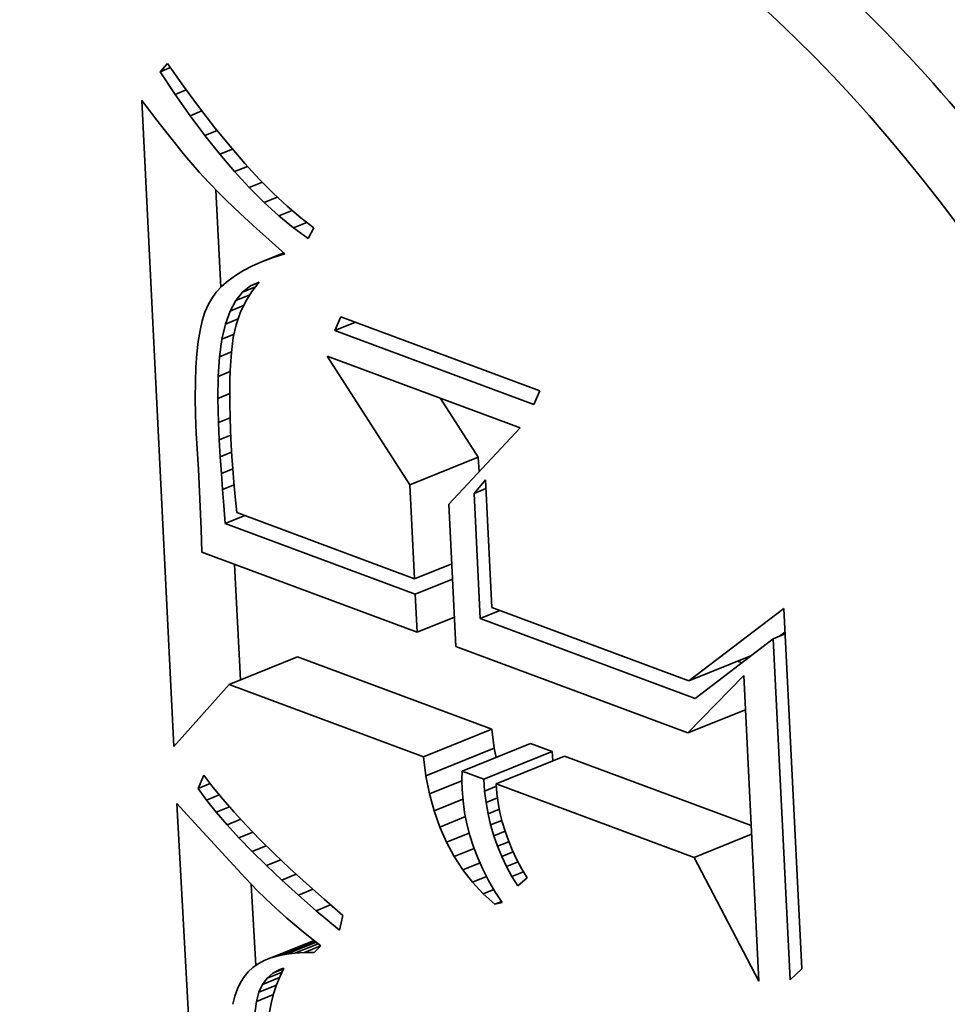
# Model space of a CAD drawing. Extents: x 0 to 10.8, y 0 to 8.3.
# Drawn here: x 9.6 to 9.6, y 4.8 to 4.8 of the extents above; entities that cross this region are included whole.
import ezdxf

# ---------------------------------------------------------------- set-up
doc = ezdxf.new("R2010")
doc.units = 0
doc.header["$MEASUREMENT"] = 0
doc.layers.get('0').update_dxf_attribs({"lineweight": 13})

msp = doc.modelspace()

# ---------------------------------------------------------------- linework, layer by layer
at = {"color": 7, "lineweight": 35, "ltscale": 5.73986e-06}
msp.add_line((9.596786, 4.796443), (9.596937, 4.796615), dxfattribs=at)
at = {"color": 7, "lineweight": 35, "ltscale": 1.45319e-05}
msp.add_line((9.596937, 4.796615), (9.597272, 4.796141), dxfattribs=at)
at = {"color": 7, "lineweight": 35, "ltscale": 5.7332e-06}
msp.add_line((9.596786, 4.796443), (9.596998, 4.796529), dxfattribs=at)
at = {"color": 7, "lineweight": 35, "ltscale": 1.40836e-05}
msp.add_line((9.597096, 4.795972), (9.596786, 4.796443), dxfattribs=at)
at = {"color": 7, "lineweight": 35, "ltscale": 6.24713e-06}
msp.add_line((9.597096, 4.795972), (9.597327, 4.796066), dxfattribs=at)
at = {"color": 7, "lineweight": 35, "ltscale": 1.38367e-05}
msp.add_line((9.597272, 4.796141), (9.597601, 4.795695), dxfattribs=at)
at = {"color": 7, "lineweight": 35, "ltscale": 6.69341e-06}
msp.add_line((9.596401, 4.795848), (9.596563, 4.795635), dxfattribs=at)
at = {"color": 7, "lineweight": 35, "ltscale": 0.000336615}
msp.add_line((9.59707, 4.7824), (9.596401, 4.795848), dxfattribs=at)
at = {"color": 7, "lineweight": 35, "ltscale": 1.35091e-05}
msp.add_line((9.597405, 4.795529), (9.597096, 4.795972), dxfattribs=at)
at = {"color": 7, "lineweight": 35, "ltscale": 6.34772e-06}
msp.add_line((9.596563, 4.795635), (9.596717, 4.795433), dxfattribs=at)
at = {"color": 7, "lineweight": 35, "ltscale": 6.65852e-06}
msp.add_line((9.597405, 4.795529), (9.597652, 4.795629), dxfattribs=at)
at = {"color": 7, "lineweight": 35, "ltscale": 1.31451e-05}
msp.add_line((9.597601, 4.795695), (9.597923, 4.795279), dxfattribs=at)
at = {"color": 7, "lineweight": 35, "ltscale": 6.00593e-06}
msp.add_line((9.596717, 4.795433), (9.596865, 4.795244), dxfattribs=at)
at = {"color": 7, "lineweight": 35, "ltscale": 1.29506e-05}
msp.add_line((9.597714, 4.795114), (9.597405, 4.795529), dxfattribs=at)
at = {"color": 7, "lineweight": 35, "ltscale": 5.66739e-06}
msp.add_line((9.596865, 4.795244), (9.597005, 4.795065), dxfattribs=at)
at = {"color": 7, "lineweight": 35, "ltscale": 6.96463e-06}
msp.add_line((9.597714, 4.795114), (9.597973, 4.795218), dxfattribs=at)
at = {"color": 7, "lineweight": 35, "ltscale": 1.24642e-05}
msp.add_line((9.597923, 4.795279), (9.598238, 4.794893), dxfattribs=at)
at = {"color": 7, "lineweight": 35, "ltscale": 5.32609e-06}
msp.add_line((9.597005, 4.795065), (9.597138, 4.794899), dxfattribs=at)
at = {"color": 7, "lineweight": 35, "ltscale": 1.23992e-05}
msp.add_line((9.598023, 4.794725), (9.597714, 4.795114), dxfattribs=at)
at = {"color": 7, "lineweight": 35, "ltscale": 4.98453e-06}
msp.add_line((9.597138, 4.794899), (9.597263, 4.794744), dxfattribs=at)
at = {"color": 7, "lineweight": 35, "ltscale": 7.18454e-06}
msp.add_line((9.598023, 4.794725), (9.598289, 4.794833), dxfattribs=at)
at = {"color": 7, "lineweight": 35, "ltscale": 1.17924e-05}
msp.add_line((9.598238, 4.794893), (9.598546, 4.794536), dxfattribs=at)
at = {"color": 7, "lineweight": 35, "ltscale": 4.65064e-06}
msp.add_line((9.597263, 4.794744), (9.597382, 4.794601), dxfattribs=at)
at = {"color": 7, "lineweight": 35, "ltscale": 8.27433e-06}
msp.add_line((9.597382, 4.794601), (9.597598, 4.79435), dxfattribs=at)
at = {"color": 7, "lineweight": 35, "ltscale": 1.18648e-05}
msp.add_line((9.598331, 4.794365), (9.598023, 4.794725), dxfattribs=at)
at = {"color": 7, "lineweight": 35, "ltscale": 7.25875e-06}
msp.add_line((9.597598, 4.79435), (9.597794, 4.794136), dxfattribs=at)
at = {"color": 7, "lineweight": 35, "ltscale": 7.32699e-06}
msp.add_line((9.598331, 4.794365), (9.598603, 4.794474), dxfattribs=at)
at = {"color": 7, "lineweight": 35, "ltscale": 1.13461e-05}
msp.add_line((9.598639, 4.794031), (9.598331, 4.794365), dxfattribs=at)
at = {"color": 7, "lineweight": 35, "ltscale": 1.11316e-05}
msp.add_line((9.598546, 4.794536), (9.598847, 4.794208), dxfattribs=at)
at = {"color": 7, "lineweight": 35, "ltscale": 1.04831e-05}
msp.add_line((9.598847, 4.794208), (9.599142, 4.79391), dxfattribs=at)
at = {"color": 7, "lineweight": 35, "ltscale": 8.25695e-06}
msp.add_line((9.597794, 4.794136), (9.598025, 4.7939), dxfattribs=at)
at = {"color": 7, "lineweight": 35, "ltscale": 5.06844e-05}
msp.add_line((9.598047, 4.791956), (9.597946, 4.793981), dxfattribs=at)
at = {"color": 7, "lineweight": 35, "ltscale": 7.39902e-06}
msp.add_line((9.598639, 4.794031), (9.598913, 4.794142), dxfattribs=at)
at = {"color": 7, "lineweight": 35, "ltscale": 1.08462e-05}
msp.add_line((9.598946, 4.793725), (9.598639, 4.794031), dxfattribs=at)
at = {"color": 7, "lineweight": 35, "ltscale": 4.63175e-06}
msp.add_line((9.598025, 4.7939), (9.598158, 4.793771), dxfattribs=at)
at = {"color": 7, "lineweight": 35, "ltscale": 4.97033e-06}
msp.add_line((9.598158, 4.793771), (9.598302, 4.793633), dxfattribs=at)
at = {"color": 7, "lineweight": 35, "ltscale": 7.42996e-06}
msp.add_line((9.598946, 4.793725), (9.599222, 4.793836), dxfattribs=at)
at = {"color": 7, "lineweight": 35, "ltscale": 9.84341e-06}
msp.add_line((9.599142, 4.79391), (9.59943, 4.793642), dxfattribs=at)
at = {"color": 7, "lineweight": 35, "ltscale": 5.30289e-06}
msp.add_line((9.598302, 4.793633), (9.598456, 4.793488), dxfattribs=at)
at = {"color": 7, "lineweight": 35, "ltscale": 1.03672e-05}
msp.add_line((9.599253, 4.793446), (9.598946, 4.793725), dxfattribs=at)
at = {"color": 7, "lineweight": 35, "ltscale": 7.44802e-06}
msp.add_line((9.599253, 4.793446), (9.599529, 4.793557), dxfattribs=at)
at = {"color": 7, "lineweight": 35, "ltscale": 9.23507e-06}
msp.add_line((9.59943, 4.793642), (9.599712, 4.793402), dxfattribs=at)
at = {"color": 7, "lineweight": 35, "ltscale": 5.63914e-06}
msp.add_line((9.598456, 4.793488), (9.598622, 4.793335), dxfattribs=at)
at = {"color": 7, "lineweight": 35, "ltscale": 5.97573e-06}
msp.add_line((9.598622, 4.793335), (9.598799, 4.793174), dxfattribs=at)
at = {"color": 7, "lineweight": 35, "ltscale": 9.90911e-06}
msp.add_line((9.59956, 4.793195), (9.599253, 4.793446), dxfattribs=at)
at = {"color": 7, "lineweight": 35, "ltscale": 8.63915e-06}
msp.add_line((9.599712, 4.793402), (9.599986, 4.793193), dxfattribs=at)
at = {"color": 7, "lineweight": 35, "ltscale": 6.31261e-06}
msp.add_line((9.598799, 4.793174), (9.598987, 4.793006), dxfattribs=at)
at = {"color": 7, "lineweight": 35, "ltscale": 7.48457e-06}
msp.add_line((9.59956, 4.793195), (9.599837, 4.793307), dxfattribs=at)
at = {"color": 7, "lineweight": 35, "ltscale": 9.48508e-06}
msp.add_line((9.599866, 4.792971), (9.59956, 4.793195), dxfattribs=at)
at = {"color": 7, "lineweight": 35, "ltscale": 6.31994e-06}
msp.add_line((9.599986, 4.793193), (9.599866, 4.792971), dxfattribs=at)
at = {"color": 7, "lineweight": 35, "ltscale": 6.65305e-06}
msp.add_line((9.598987, 4.793006), (9.599186, 4.792829), dxfattribs=at)
at = {"color": 7, "lineweight": 35, "ltscale": 6.58425e-06}
msp.add_line((9.599186, 4.792829), (9.599383, 4.792654), dxfattribs=at)
at = {"color": 7, "lineweight": 35, "ltscale": 1.20308e-05}
msp.add_line((9.598915, 4.792493), (9.599361, 4.792673), dxfattribs=at)
at = {"color": 7, "lineweight": 35, "ltscale": 5.99558e-06}
msp.add_line((9.59914, 4.792577), (9.598915, 4.792493), dxfattribs=at)
at = {"color": 7, "lineweight": 35, "ltscale": 6.11613e-06}
msp.add_line((9.59914, 4.792577), (9.599367, 4.792669), dxfattribs=at)
at = {"color": 7, "lineweight": 35, "ltscale": 6.37492e-06}
msp.add_line((9.599383, 4.792654), (9.59914, 4.792577), dxfattribs=at)
at = {"color": 7, "lineweight": 35, "ltscale": 4.95916e-06}
msp.add_line((9.598521, 4.792306), (9.598351, 4.792203), dxfattribs=at)
at = {"color": 7, "lineweight": 35, "ltscale": 5.28243e-06}
msp.add_line((9.598709, 4.792403), (9.598521, 4.792306), dxfattribs=at)
at = {"color": 7, "lineweight": 35, "ltscale": 5.62719e-06}
msp.add_line((9.598915, 4.792493), (9.598709, 4.792403), dxfattribs=at)
at = {"color": 7, "lineweight": 35, "ltscale": 4.66933e-06}
msp.add_line((9.598351, 4.792203), (9.5982, 4.792094), dxfattribs=at)
at = {"color": 7, "lineweight": 35, "ltscale": 4.19019e-06}
msp.add_line((9.598068, 4.791978), (9.597953, 4.791855), dxfattribs=at)
at = {"color": 7, "lineweight": 35, "ltscale": 4.40442e-06}
msp.add_line((9.5982, 4.792094), (9.598068, 4.791978), dxfattribs=at)
at = {"color": 7, "lineweight": 35, "ltscale": 5.17854e-06}
msp.add_line((9.598499, 4.791857), (9.598662, 4.791985), dxfattribs=at)
at = {"color": 7, "lineweight": 35, "ltscale": 7.28589e-06}
msp.add_line((9.598499, 4.791857), (9.598769, 4.791966), dxfattribs=at)
at = {"color": 7, "lineweight": 35, "ltscale": 5.05207e-06}
msp.add_line((9.598662, 4.791985), (9.598848, 4.792065), dxfattribs=at)
at = {"color": 7, "lineweight": 35, "ltscale": 4.82929e-06}
msp.add_line((9.598662, 4.791985), (9.598841, 4.792057), dxfattribs=at)
at = {"color": 7, "lineweight": 35, "ltscale": 6.25219e-06}
msp.add_line((9.598848, 4.792065), (9.598692, 4.791869), dxfattribs=at)
at = {"color": 7, "lineweight": 35, "ltscale": 3.90037e-06}
msp.add_line((9.597857, 4.791726), (9.59778, 4.791591), dxfattribs=at)
at = {"color": 7, "lineweight": 35, "ltscale": 4.01598e-06}
msp.add_line((9.597953, 4.791855), (9.597857, 4.791726), dxfattribs=at)
at = {"color": 7, "lineweight": 35, "ltscale": 5.60809e-06}
msp.add_line((9.598358, 4.791683), (9.598499, 4.791857), dxfattribs=at)
at = {"color": 7, "lineweight": 35, "ltscale": 7.84833e-06}
msp.add_line((9.598358, 4.791683), (9.598649, 4.7918), dxfattribs=at)
at = {"color": 7, "lineweight": 35, "ltscale": 6.26725e-06}
msp.add_line((9.598692, 4.791869), (9.59856, 4.791656), dxfattribs=at)
at = {"color": 7, "lineweight": 35, "ltscale": 4.11128e-06}
msp.add_line((9.59778, 4.791591), (9.597716, 4.791439), dxfattribs=at)
at = {"color": 7, "lineweight": 35, "ltscale": 6.28516e-06}
msp.add_line((9.598239, 4.791461), (9.598358, 4.791683), dxfattribs=at)
at = {"color": 7, "lineweight": 35, "ltscale": 7.62505e-06}
msp.add_line((9.598239, 4.791461), (9.598522, 4.791575), dxfattribs=at)
at = {"color": 7, "lineweight": 35, "ltscale": 6.36839e-06}
msp.add_line((9.59856, 4.791656), (9.598452, 4.791425), dxfattribs=at)
at = {"color": 7, "lineweight": 35, "ltscale": 4.64324e-06}
msp.add_line((9.597716, 4.791439), (9.597661, 4.791262), dxfattribs=at)
at = {"color": 7, "lineweight": 35, "ltscale": 7.14118e-06}
msp.add_line((9.598143, 4.791192), (9.598239, 4.791461), dxfattribs=at)
at = {"color": 7, "lineweight": 35, "ltscale": 7.18428e-06}
msp.add_line((9.598143, 4.791192), (9.598409, 4.7913), dxfattribs=at)
at = {"color": 7, "lineweight": 35, "ltscale": 6.55248e-06}
msp.add_line((9.598452, 4.791425), (9.598368, 4.791177), dxfattribs=at)
at = {"color": 7, "lineweight": 35, "ltscale": 7.76482e-06}
for p, q in [((9.600422, 4.79106), (9.600549, 4.791343)), ((9.60469, 4.789803), (9.604563, 4.78952))]:
    msp.add_line(p, q, dxfattribs=at)
at = {"color": 7, "lineweight": 35, "ltscale": 0.000110456}
for p, q in [((9.600549, 4.791343), (9.60469, 4.789803)), ((9.604563, 4.78952), (9.600422, 4.79106))]:
    msp.add_line(p, q, dxfattribs=at)
at = {"color": 7, "lineweight": 35, "ltscale": 5.20654e-06}
msp.add_line((9.597661, 4.791262), (9.597614, 4.791059), dxfattribs=at)
at = {"color": 7, "lineweight": 35, "ltscale": 8.12253e-06}
msp.add_line((9.598069, 4.790876), (9.598143, 4.791192), dxfattribs=at)
at = {"color": 7, "lineweight": 35, "ltscale": 6.81199e-06}
msp.add_line((9.598368, 4.791177), (9.598307, 4.790911), dxfattribs=at)
at = {"color": 7, "lineweight": 35, "ltscale": 1.14979e-05}
msp.add_line((9.600422, 4.79106), (9.600848, 4.791232), dxfattribs=at)
at = {"color": 7, "lineweight": 35, "ltscale": 5.7983e-06}
msp.add_line((9.597614, 4.791059), (9.597577, 4.79083), dxfattribs=at)
at = {"color": 7, "lineweight": 35, "ltscale": 9.17327e-06}
msp.add_line((9.598017, 4.790512), (9.598069, 4.790876), dxfattribs=at)
at = {"color": 7, "lineweight": 35, "ltscale": 6.8406e-06}
msp.add_line((9.598069, 4.790876), (9.598323, 4.790978), dxfattribs=at)
at = {"color": 7, "lineweight": 35, "ltscale": 7.79302e-06}
msp.add_line((9.598307, 4.790911), (9.598267, 4.790602), dxfattribs=at)
at = {"color": 7, "lineweight": 35, "ltscale": 6.40786e-06}
msp.add_line((9.597577, 4.79083), (9.597548, 4.790575), dxfattribs=at)
at = {"color": 7, "lineweight": 35, "ltscale": 7.02812e-06}
msp.add_line((9.597548, 4.790575), (9.597528, 4.790295), dxfattribs=at)
at = {"color": 7, "lineweight": 35, "ltscale": 1.02942e-05}
msp.add_line((9.597988, 4.790102), (9.598017, 4.790512), dxfattribs=at)
at = {"color": 7, "lineweight": 35, "ltscale": 6.7764e-06}
msp.add_line((9.598017, 4.790512), (9.598269, 4.790614), dxfattribs=at)
at = {"color": 7, "lineweight": 35, "ltscale": 4.53193e-06}
msp.add_line((9.598267, 4.790602), (9.598253, 4.790422), dxfattribs=at)
at = {"color": 7, "lineweight": 35, "ltscale": 7.95551e-05}
msp.add_line((9.601984, 4.787847), (9.60026, 4.790522), dxfattribs=at)
at = {"color": 7, "lineweight": 35, "ltscale": 0.000107134}
msp.add_line((9.60026, 4.790522), (9.604277, 4.789029), dxfattribs=at)
at = {"color": 7, "lineweight": 35, "ltscale": 7.66103e-06}
msp.add_line((9.597528, 4.790295), (9.597517, 4.789989), dxfattribs=at)
at = {"color": 7, "lineweight": 35, "ltscale": 4.95497e-06}
msp.add_line((9.598253, 4.790422), (9.598242, 4.790224), dxfattribs=at)
at = {"color": 7, "lineweight": 35, "ltscale": 1.14465e-05}
msp.add_line((9.597981, 4.789644), (9.597988, 4.790102), dxfattribs=at)
at = {"color": 7, "lineweight": 35, "ltscale": 6.8493e-06}
msp.add_line((9.597988, 4.790102), (9.598242, 4.790204), dxfattribs=at)
at = {"color": 7, "lineweight": 35, "ltscale": 5.38788e-06}
msp.add_line((9.598242, 4.790224), (9.598236, 4.790008), dxfattribs=at)
at = {"color": 7, "lineweight": 35, "ltscale": 8.29832e-06}
msp.add_line((9.597517, 4.789989), (9.597515, 4.789657), dxfattribs=at)
at = {"color": 7, "lineweight": 35, "ltscale": 5.81974e-06}
msp.add_line((9.598236, 4.790008), (9.598234, 4.789775), dxfattribs=at)
at = {"color": 7, "lineweight": 35, "ltscale": 8.94497e-06}
msp.add_line((9.597515, 4.789657), (9.597521, 4.789299), dxfattribs=at)
at = {"color": 7, "lineweight": 35, "ltscale": 6.8249e-06}
msp.add_line((9.597981, 4.789644), (9.598234, 4.789746), dxfattribs=at)
at = {"color": 7, "lineweight": 35, "ltscale": 1.26282e-05}
msp.add_line((9.597996, 4.789139), (9.597981, 4.789644), dxfattribs=at)
at = {"color": 7, "lineweight": 35, "ltscale": 6.25224e-06}
msp.add_line((9.598234, 4.789775), (9.598235, 4.789525), dxfattribs=at)
at = {"color": 7, "lineweight": 35, "ltscale": 3.63959e-05}
msp.add_line((9.603407, 4.788421), (9.602619, 4.789645), dxfattribs=at)
at = {"color": 7, "lineweight": 35, "ltscale": 6.68876e-06}
msp.add_line((9.598235, 4.789525), (9.598241, 4.789258), dxfattribs=at)
at = {"color": 7, "lineweight": 35, "ltscale": 9.59777e-06}
msp.add_line((9.597521, 4.789299), (9.597536, 4.788916), dxfattribs=at)
at = {"color": 7, "lineweight": 35, "ltscale": 6.61925e-06}
msp.add_line((9.597996, 4.789139), (9.598241, 4.789238), dxfattribs=at)
at = {"color": 7, "lineweight": 35, "ltscale": 7.12841e-06}
msp.add_line((9.598241, 4.789258), (9.59825, 4.788973), dxfattribs=at)
at = {"color": 7, "lineweight": 35, "ltscale": 8.98801e-06}
msp.add_line((9.598015, 4.78878), (9.597996, 4.789139), dxfattribs=at)
at = {"color": 7, "lineweight": 35, "ltscale": 5.42638e-05}
msp.add_line((9.604277, 4.789029), (9.602794, 4.787444), dxfattribs=at)
at = {"color": 7, "lineweight": 35, "ltscale": 1.85865e-05}
msp.add_line((9.597536, 4.788916), (9.597583, 4.788174), dxfattribs=at)
at = {"color": 7, "lineweight": 35, "ltscale": 6.46296e-06}
msp.add_line((9.598015, 4.78878), (9.598254, 4.788877), dxfattribs=at)
at = {"color": 7, "lineweight": 35, "ltscale": 7.5614e-06}
msp.add_line((9.59825, 4.788973), (9.598264, 4.788671), dxfattribs=at)
at = {"color": 7, "lineweight": 35, "ltscale": 8.80669e-06}
msp.add_line((9.598036, 4.788428), (9.598015, 4.78878), dxfattribs=at)
at = {"color": 7, "lineweight": 35, "ltscale": 5.87229e-06}
msp.add_line((9.598264, 4.788671), (9.598277, 4.788436), dxfattribs=at)
at = {"color": 7, "lineweight": 35, "ltscale": 6.37748e-06}
msp.add_line((9.598036, 4.788428), (9.598272, 4.788524), dxfattribs=at)
at = {"color": 7, "lineweight": 35, "ltscale": 8.62433e-06}
msp.add_line((9.598058, 4.788084), (9.598036, 4.788428), dxfattribs=at)
at = {"color": 7, "lineweight": 35, "ltscale": 6.45697e-06}
msp.add_line((9.598277, 4.788436), (9.598296, 4.788179), dxfattribs=at)
at = {"color": 7, "lineweight": 35, "ltscale": 3.83811e-05}
for p, q in [((9.601984, 4.787847), (9.603407, 4.788421)), ((9.59822, 4.78369), (9.599644, 4.784264)), ((9.602265, 4.782185), (9.603689, 4.78276)), ((9.602319, 4.78179), (9.603742, 4.782365)), ((9.60307, 4.781886), (9.604494, 4.78246)), ((9.603521, 4.781718), (9.604945, 4.782293)), ((9.60378, 4.781622), (9.605204, 4.782197))]:
    msp.add_line(p, q, dxfattribs=at)
at = {"color": 7, "lineweight": 35, "ltscale": 7.65365e-06}
msp.add_line((9.603423, 4.788116), (9.603407, 4.788421), dxfattribs=at)
at = {"color": 7, "lineweight": 35, "ltscale": 3.13548e-05}
msp.add_line((9.597583, 4.788174), (9.597636, 4.78692), dxfattribs=at)
at = {"color": 7, "lineweight": 35, "ltscale": 6.39607e-06}
msp.add_line((9.598058, 4.788084), (9.598296, 4.78818), dxfattribs=at)
at = {"color": 7, "lineweight": 35, "ltscale": 8.43934e-06}
msp.add_line((9.598083, 4.787747), (9.598058, 4.788084), dxfattribs=at)
at = {"color": 7, "lineweight": 35, "ltscale": 7.04412e-06}
msp.add_line((9.598296, 4.788179), (9.598319, 4.787898), dxfattribs=at)
at = {"color": 7, "lineweight": 35, "ltscale": 6.4956e-06}
msp.add_line((9.598083, 4.787747), (9.598324, 4.787845), dxfattribs=at)
at = {"color": 7, "lineweight": 35, "ltscale": 7.63208e-06}
msp.add_line((9.598319, 4.787898), (9.598347, 4.787594), dxfattribs=at)
at = {"color": 7, "lineweight": 35, "ltscale": 4.89675e-05}
msp.add_line((9.602081, 4.785891), (9.601984, 4.787847), dxfattribs=at)
at = {"color": 7, "lineweight": 35, "ltscale": 9.21168e-06}
msp.add_line((9.603319, 4.787668), (9.603559, 4.787948), dxfattribs=at)
at = {"color": 7, "lineweight": 35, "ltscale": 6.64803e-05}
msp.add_line((9.603559, 4.787948), (9.603691, 4.785292), dxfattribs=at)
at = {"color": 7, "lineweight": 35, "ltscale": 8.25782e-06}
msp.add_line((9.59811, 4.787418), (9.598083, 4.787747), dxfattribs=at)
at = {"color": 7, "lineweight": 35, "ltscale": 8.22516e-06}
msp.add_line((9.598347, 4.787594), (9.598381, 4.787266), dxfattribs=at)
at = {"color": 7, "lineweight": 35, "ltscale": 6.71406e-06}
for p, q in [((9.603319, 4.787668), (9.603568, 4.787769)), ((9.609548, 4.78464), (9.609797, 4.784741))]:
    msp.add_line(p, q, dxfattribs=at)
at = {"color": 7, "lineweight": 35, "ltscale": 6.51805e-05}
msp.add_line((9.603449, 4.785064), (9.603319, 4.787668), dxfattribs=at)
at = {"color": 7, "lineweight": 35, "ltscale": 9.50768e-06}
msp.add_line((9.598138, 4.787039), (9.59811, 4.787418), dxfattribs=at)
at = {"color": 7, "lineweight": 35, "ltscale": 7.42608e-05}
msp.add_line((9.602794, 4.787444), (9.602942, 4.784477), dxfattribs=at)
at = {"color": 7, "lineweight": 35, "ltscale": 1.10503e-05}
for p, q in [((9.598138, 4.787039), (9.598548, 4.787204)), ((9.603449, 4.785064), (9.603859, 4.78523))]:
    msp.add_line(p, q, dxfattribs=at)
at = {"color": 7, "lineweight": 35, "ltscale": 9.86943e-05}
msp.add_line((9.598381, 4.787266), (9.602081, 4.785891), dxfattribs=at)
at = {"color": 7, "lineweight": 35, "ltscale": 0.000105598}
msp.add_line((9.602097, 4.785567), (9.598138, 4.787039), dxfattribs=at)
at = {"color": 7, "lineweight": 35, "ltscale": 1.19006e-05}
msp.add_line((9.597636, 4.78692), (9.59765, 4.786445), dxfattribs=at)
at = {"color": 7, "lineweight": 35, "ltscale": 0.000119661}
msp.add_line((9.59765, 4.786445), (9.602136, 4.784776), dxfattribs=at)
at = {"color": 7, "lineweight": 35, "ltscale": 6.02334e-05}
msp.add_line((9.598454, 4.783784), (9.598334, 4.78619), dxfattribs=at)
at = {"color": 7, "lineweight": 35, "ltscale": 2.0887e-05}
for p, q in [((9.602081, 4.785891), (9.602856, 4.786203)), ((9.602097, 4.785567), (9.602872, 4.785879)), ((9.602136, 4.784776), (9.602911, 4.785089))]:
    msp.add_line(p, q, dxfattribs=at)
at = {"color": 7, "lineweight": 35, "ltscale": 1.9784e-05}
msp.add_line((9.602136, 4.784776), (9.602097, 4.785567), dxfattribs=at)
at = {"color": 7, "lineweight": 35, "ltscale": 0.000109431}
msp.add_line((9.603691, 4.785292), (9.607794, 4.783766), dxfattribs=at)
at = {"color": 7, "lineweight": 35, "ltscale": 6.20781e-05}
msp.add_line((9.607794, 4.783766), (9.609771, 4.785269), dxfattribs=at)
at = {"color": 7, "lineweight": 35, "ltscale": 0.000187766}
msp.add_line((9.609771, 4.785269), (9.610144, 4.777768), dxfattribs=at)
at = {"color": 7, "lineweight": 35, "ltscale": 0.000119406}
msp.add_line((9.607925, 4.7834), (9.603449, 4.785064), dxfattribs=at)
at = {"color": 7, "lineweight": 35, "ltscale": 3.49071e-06}
msp.add_line((9.609684, 4.784695), (9.609795, 4.78478), dxfattribs=at)
at = {"color": 7, "lineweight": 35, "ltscale": 5.10587e-05}
msp.add_line((9.609548, 4.78464), (9.607925, 4.7834), dxfattribs=at)
at = {"color": 7, "lineweight": 35, "ltscale": 0.00017771}
msp.add_line((9.609901, 4.777541), (9.609548, 4.78464), dxfattribs=at)
at = {"color": 7, "lineweight": 35, "ltscale": 0.000128867}
msp.add_line((9.602942, 4.784477), (9.607773, 4.782681), dxfattribs=at)
at = {"color": 7, "lineweight": 35, "ltscale": 0.0001079}
for p, q in [((9.603689, 4.78276), (9.599644, 4.784264)), ((9.602265, 4.782185), (9.59822, 4.78369))]:
    msp.add_line(p, q, dxfattribs=at)
at = {"color": 7, "lineweight": 35, "ltscale": 3.48551e-05}
msp.add_line((9.607794, 4.783766), (9.609087, 4.784288), dxfattribs=at)
at = {"color": 7, "lineweight": 35, "ltscale": 2.36579e-06}
msp.add_line((9.608897, 4.784142), (9.608808, 4.784175), dxfattribs=at)
at = {"color": 7, "lineweight": 35, "ltscale": 4.16992e-05}
msp.add_line((9.607773, 4.782681), (9.608937, 4.783876), dxfattribs=at)
at = {"color": 7, "lineweight": 35, "ltscale": 0.000159225}
msp.add_line((9.608937, 4.783876), (9.609253, 4.777514), dxfattribs=at)
at = {"color": 7, "lineweight": 35, "ltscale": 4.31855e-05}
msp.add_line((9.59822, 4.78369), (9.59707, 4.7824), dxfattribs=at)
at = {"color": 7, "lineweight": 35, "ltscale": 3.2322e-05}
for p, q in [((9.607773, 4.782681), (9.608972, 4.783164)), ((9.607902, 4.78009), (9.609101, 4.780573))]:
    msp.add_line(p, q, dxfattribs=at)
at = {"color": 7, "lineweight": 35, "ltscale": 9.97147e-06}
for p, q in [((9.603742, 4.782365), (9.603689, 4.78276)), ((9.602319, 4.78179), (9.602265, 4.782185))]:
    msp.add_line(p, q, dxfattribs=at)
at = {"color": 7, "lineweight": 35, "ltscale": 4.89573e-06}
msp.add_line((9.60378, 4.782172), (9.603742, 4.782365), dxfattribs=at)
at = {"color": 7, "lineweight": 35, "ltscale": 1.20172e-05}
for p, q in [((9.604945, 4.782293), (9.604494, 4.78246)), ((9.603521, 4.781718), (9.60307, 4.781886))]:
    msp.add_line(p, q, dxfattribs=at)
at = {"color": 7, "lineweight": 35, "ltscale": 4.88439e-06}
msp.add_line((9.604959, 4.782098), (9.604945, 4.782293), dxfattribs=at)
at = {"color": 7, "lineweight": 35, "ltscale": 0.000103715}
msp.add_line((9.609092, 4.780751), (9.605204, 4.782197), dxfattribs=at)
at = {"color": 7, "lineweight": 35, "ltscale": 4.7065e-06}
msp.add_line((9.60307, 4.781886), (9.603068, 4.781698), dxfattribs=at)
at = {"color": 7, "lineweight": 35, "ltscale": 7.45613e-06}
msp.add_line((9.597575, 4.781526), (9.597693, 4.7818), dxfattribs=at)
at = {"color": 7, "lineweight": 35, "ltscale": 7.76368e-06}
msp.add_line((9.597693, 4.7818), (9.597882, 4.781553), dxfattribs=at)
at = {"color": 7, "lineweight": 35, "ltscale": 9.57178e-06}
msp.add_line((9.602393, 4.781415), (9.602319, 4.78179), dxfattribs=at)
at = {"color": 7, "lineweight": 35, "ltscale": 1.81906e-05}
msp.add_line((9.602393, 4.781415), (9.603068, 4.781687), dxfattribs=at)
at = {"color": 7, "lineweight": 35, "ltscale": 4.83235e-06}
msp.add_line((9.603068, 4.781698), (9.603071, 4.781504), dxfattribs=at)
at = {"color": 7, "lineweight": 35, "ltscale": 6.16914e-06}
msp.add_line((9.603539, 4.781472), (9.603521, 4.781718), dxfattribs=at)
at = {"color": 7, "lineweight": 35, "ltscale": 6.75075e-06}
msp.add_line((9.597575, 4.781526), (9.597825, 4.781627), dxfattribs=at)
at = {"color": 7, "lineweight": 35, "ltscale": 7.47688e-06}
msp.add_line((9.597751, 4.781284), (9.597575, 4.781526), dxfattribs=at)
at = {"color": 7, "lineweight": 35, "ltscale": 8.30707e-06}
msp.add_line((9.597882, 4.781553), (9.598093, 4.781297), dxfattribs=at)
at = {"color": 7, "lineweight": 35, "ltscale": 6.03416e-06}
msp.add_line((9.603071, 4.781504), (9.60309, 4.781264), dxfattribs=at)
at = {"color": 7, "lineweight": 35, "ltscale": 6.59265e-06}
msp.add_line((9.603539, 4.781472), (9.603784, 4.781571), dxfattribs=at)
at = {"color": 7, "lineweight": 35, "ltscale": 6.06703e-06}
msp.add_line((9.603569, 4.781232), (9.603539, 4.781472), dxfattribs=at)
at = {"color": 7, "lineweight": 35, "ltscale": 0.000109946}
msp.add_line((9.607902, 4.78009), (9.60378, 4.781622), dxfattribs=at)
at = {"color": 7, "lineweight": 35, "ltscale": 4.99428e-06}
msp.add_line((9.60378, 4.781622), (9.603795, 4.781423), dxfattribs=at)
at = {"color": 7, "lineweight": 35, "ltscale": 7.12436e-06}
msp.add_line((9.597751, 4.781284), (9.598015, 4.781391), dxfattribs=at)
at = {"color": 7, "lineweight": 35, "ltscale": 8.05147e-06}
msp.add_line((9.597952, 4.781032), (9.597751, 4.781284), dxfattribs=at)
at = {"color": 7, "lineweight": 35, "ltscale": 8.85932e-06}
msp.add_line((9.598093, 4.781297), (9.598326, 4.78103), dxfattribs=at)
at = {"color": 7, "lineweight": 35, "ltscale": 9.22127e-06}
msp.add_line((9.602489, 4.781058), (9.602393, 4.781415), dxfattribs=at)
at = {"color": 7, "lineweight": 35, "ltscale": 1.61207e-05}
msp.add_line((9.602489, 4.781058), (9.603087, 4.7813), dxfattribs=at)
at = {"color": 7, "lineweight": 35, "ltscale": 6.04131e-06}
msp.add_line((9.60309, 4.781264), (9.603123, 4.781025), dxfattribs=at)
at = {"color": 7, "lineweight": 35, "ltscale": 6.4281e-06}
msp.add_line((9.603569, 4.781232), (9.603808, 4.781328), dxfattribs=at)
at = {"color": 7, "lineweight": 35, "ltscale": 4.99924e-06}
msp.add_line((9.603795, 4.781423), (9.603821, 4.781225), dxfattribs=at)
at = {"color": 7, "lineweight": 35, "ltscale": 0.000389519}
msp.add_line((9.597997, 4.765652), (9.597129, 4.781209), dxfattribs=at)
at = {"color": 7, "lineweight": 35, "ltscale": 5.11938e-06}
msp.add_line((9.597129, 4.781209), (9.597271, 4.781061), dxfattribs=at)
at = {"color": 7, "lineweight": 35, "ltscale": 4.74051e-05}
msp.add_line((9.597271, 4.781061), (9.598552, 4.779662), dxfattribs=at)
at = {"color": 7, "lineweight": 35, "ltscale": 7.42382e-06}
msp.add_line((9.597952, 4.781032), (9.598227, 4.781144), dxfattribs=at)
at = {"color": 7, "lineweight": 35, "ltscale": 8.63547e-06}
msp.add_line((9.598176, 4.78077), (9.597952, 4.781032), dxfattribs=at)
at = {"color": 7, "lineweight": 35, "ltscale": 9.42548e-06}
msp.add_line((9.598326, 4.78103), (9.598582, 4.780753), dxfattribs=at)
at = {"color": 7, "lineweight": 35, "ltscale": 8.90599e-06}
msp.add_line((9.602606, 4.780722), (9.602489, 4.781058), dxfattribs=at)
at = {"color": 7, "lineweight": 35, "ltscale": 5.98172e-06}
msp.add_line((9.603611, 4.780996), (9.603569, 4.781232), dxfattribs=at)
at = {"color": 7, "lineweight": 35, "ltscale": 6.34714e-06}
msp.add_line((9.603611, 4.780996), (9.603847, 4.781091), dxfattribs=at)
at = {"color": 7, "lineweight": 35, "ltscale": 5.0251e-06}
msp.add_line((9.603821, 4.781225), (9.603858, 4.781027), dxfattribs=at)
at = {"color": 7, "lineweight": 35, "ltscale": 7.65798e-06}
msp.add_line((9.598176, 4.78077), (9.59846, 4.780885), dxfattribs=at)
at = {"color": 7, "lineweight": 35, "ltscale": 1.44074e-05}
msp.add_line((9.602606, 4.780722), (9.60314, 4.780938), dxfattribs=at)
at = {"color": 7, "lineweight": 35, "ltscale": 6.07561e-06}
msp.add_line((9.603123, 4.781025), (9.603171, 4.780786), dxfattribs=at)
at = {"color": 7, "lineweight": 35, "ltscale": 5.91181e-06}
msp.add_line((9.603665, 4.780766), (9.603611, 4.780996), dxfattribs=at)
at = {"color": 7, "lineweight": 35, "ltscale": 6.32275e-06}
msp.add_line((9.603665, 4.780766), (9.603899, 4.78086), dxfattribs=at)
at = {"color": 7, "lineweight": 35, "ltscale": 5.06563e-06}
msp.add_line((9.603858, 4.781027), (9.603907, 4.78083), dxfattribs=at)
at = {"color": 7, "lineweight": 35, "ltscale": 5.11399e-06}
msp.add_line((9.603907, 4.78083), (9.603965, 4.780634), dxfattribs=at)
at = {"color": 7, "lineweight": 35, "ltscale": 9.22634e-06}
msp.add_line((9.598425, 4.780498), (9.598176, 4.78077), dxfattribs=at)
at = {"color": 7, "lineweight": 35, "ltscale": 9.98769e-06}
msp.add_line((9.598582, 4.780753), (9.59886, 4.780466), dxfattribs=at)
at = {"color": 7, "lineweight": 35, "ltscale": 8.63978e-06}
msp.add_line((9.602744, 4.780405), (9.602606, 4.780722), dxfattribs=at)
at = {"color": 7, "lineweight": 35, "ltscale": 6.12867e-06}
msp.add_line((9.603171, 4.780786), (9.603232, 4.780549), dxfattribs=at)
at = {"color": 7, "lineweight": 35, "ltscale": 5.85472e-06}
msp.add_line((9.60373, 4.780541), (9.603665, 4.780766), dxfattribs=at)
at = {"color": 7, "lineweight": 35, "ltscale": 6.33106e-06}
msp.add_line((9.60373, 4.780541), (9.603965, 4.780636), dxfattribs=at)
at = {"color": 7, "lineweight": 35, "ltscale": 5.17834e-06}
msp.add_line((9.603965, 4.780634), (9.604035, 4.780439), dxfattribs=at)
at = {"color": 7, "lineweight": 35, "ltscale": 7.83604e-06}
msp.add_line((9.598425, 4.780498), (9.598716, 4.780615), dxfattribs=at)
at = {"color": 7, "lineweight": 35, "ltscale": 9.82872e-06}
msp.add_line((9.598698, 4.780215), (9.598425, 4.780498), dxfattribs=at)
at = {"color": 7, "lineweight": 35, "ltscale": 1.05618e-05}
msp.add_line((9.59886, 4.780466), (9.59916, 4.780169), dxfattribs=at)
at = {"color": 7, "lineweight": 35, "ltscale": 1.28257e-05}
msp.add_line((9.602744, 4.780405), (9.60322, 4.780597), dxfattribs=at)
at = {"color": 7, "lineweight": 35, "ltscale": 6.20606e-06}
msp.add_line((9.603232, 4.780549), (9.603309, 4.780313), dxfattribs=at)
at = {"color": 7, "lineweight": 35, "ltscale": 5.81953e-06}
msp.add_line((9.603807, 4.780321), (9.60373, 4.780541), dxfattribs=at)
at = {"color": 7, "lineweight": 35, "ltscale": 6.39392e-06}
msp.add_line((9.603807, 4.780321), (9.604044, 4.780417), dxfattribs=at)
at = {"color": 7, "lineweight": 35, "ltscale": 5.26466e-06}
msp.add_line((9.604035, 4.780439), (9.604116, 4.780245), dxfattribs=at)
at = {"color": 7, "lineweight": 35, "ltscale": 7.96539e-06}
msp.add_line((9.598698, 4.780215), (9.598994, 4.780334), dxfattribs=at)
at = {"color": 7, "lineweight": 35, "ltscale": 1.04375e-05}
msp.add_line((9.598996, 4.779922), (9.598698, 4.780215), dxfattribs=at)
at = {"color": 7, "lineweight": 35, "ltscale": 8.43635e-06}
msp.add_line((9.602904, 4.780108), (9.602744, 4.780405), dxfattribs=at)
at = {"color": 7, "lineweight": 35, "ltscale": 1.12904e-05}
msp.add_line((9.602904, 4.780108), (9.603322, 4.780277), dxfattribs=at)
at = {"color": 7, "lineweight": 35, "ltscale": 6.29625e-06}
msp.add_line((9.603309, 4.780313), (9.603399, 4.780078), dxfattribs=at)
at = {"color": 7, "lineweight": 35, "ltscale": 5.80642e-06}
msp.add_line((9.603896, 4.780107), (9.603807, 4.780321), dxfattribs=at)
at = {"color": 7, "lineweight": 35, "ltscale": 5.35271e-06}
msp.add_line((9.604116, 4.780245), (9.604207, 4.780051), dxfattribs=at)
at = {"color": 7, "lineweight": 35, "ltscale": 8.03859e-06}
msp.add_line((9.598996, 4.779922), (9.599294, 4.780042), dxfattribs=at)
at = {"color": 7, "lineweight": 35, "ltscale": 1.11368e-05}
msp.add_line((9.59916, 4.780169), (9.599483, 4.779862), dxfattribs=at)
at = {"color": 7, "lineweight": 35, "ltscale": 8.288e-06}
msp.add_line((9.603084, 4.77983), (9.602904, 4.780108), dxfattribs=at)
at = {"color": 7, "lineweight": 35, "ltscale": 6.4078e-06}
msp.add_line((9.603399, 4.780078), (9.603504, 4.779844), dxfattribs=at)
at = {"color": 7, "lineweight": 35, "ltscale": 6.4495e-06}
msp.add_line((9.603896, 4.780107), (9.604135, 4.780203), dxfattribs=at)
at = {"color": 7, "lineweight": 35, "ltscale": 5.80046e-06}
msp.add_line((9.603997, 4.779898), (9.603896, 4.780107), dxfattribs=at)
at = {"color": 7, "lineweight": 35, "ltscale": 5.45544e-06}
msp.add_line((9.604207, 4.780051), (9.60431, 4.779859), dxfattribs=at)
at = {"color": 7, "lineweight": 35, "ltscale": 7.26995e-05}
msp.add_line((9.609253, 4.777514), (9.607902, 4.78009), dxfattribs=at)
at = {"color": 7, "lineweight": 35, "ltscale": 1.10521e-05}
msp.add_line((9.599317, 4.779619), (9.598996, 4.779922), dxfattribs=at)
at = {"color": 7, "lineweight": 35, "ltscale": 1.17155e-05}
msp.add_line((9.599483, 4.779862), (9.599828, 4.779545), dxfattribs=at)
at = {"color": 7, "lineweight": 35, "ltscale": 9.71404e-06}
msp.add_line((9.603084, 4.77983), (9.603445, 4.779975), dxfattribs=at)
at = {"color": 7, "lineweight": 35, "ltscale": 8.19599e-06}
msp.add_line((9.603286, 4.779572), (9.603084, 4.77983), dxfattribs=at)
at = {"color": 7, "lineweight": 35, "ltscale": 6.54048e-06}
msp.add_line((9.603504, 4.779844), (9.603622, 4.779611), dxfattribs=at)
at = {"color": 7, "lineweight": 35, "ltscale": 6.48065e-06}
msp.add_line((9.603997, 4.779898), (9.604237, 4.779995), dxfattribs=at)
at = {"color": 7, "lineweight": 35, "ltscale": 5.82335e-06}
msp.add_line((9.604109, 4.779694), (9.603997, 4.779898), dxfattribs=at)
at = {"color": 7, "lineweight": 35, "ltscale": 5.57771e-06}
msp.add_line((9.60431, 4.779859), (9.604423, 4.779666), dxfattribs=at)
at = {"color": 7, "lineweight": 35, "ltscale": 4.72495e-06}
msp.add_line((9.598552, 4.779662), (9.598682, 4.779525), dxfattribs=at)
at = {"color": 7, "lineweight": 35, "ltscale": 8.07258e-06}
msp.add_line((9.599317, 4.779619), (9.599617, 4.779739), dxfattribs=at)
at = {"color": 7, "lineweight": 35, "ltscale": 1.16747e-05}
msp.add_line((9.599663, 4.779305), (9.599317, 4.779619), dxfattribs=at)
at = {"color": 7, "lineweight": 35, "ltscale": 7.95624e-06}
msp.add_line((9.603286, 4.779572), (9.603582, 4.779691), dxfattribs=at)
at = {"color": 7, "lineweight": 35, "ltscale": 6.68812e-06}
msp.add_line((9.603622, 4.779611), (9.603756, 4.779379), dxfattribs=at)
at = {"color": 7, "lineweight": 35, "ltscale": 6.47413e-06}
msp.add_line((9.604109, 4.779694), (9.60435, 4.779791), dxfattribs=at)
at = {"color": 7, "lineweight": 35, "ltscale": 5.85726e-06}
msp.add_line((9.604234, 4.779495), (9.604109, 4.779694), dxfattribs=at)
at = {"color": 7, "lineweight": 35, "ltscale": 6.37778e-06}
msp.add_line((9.604423, 4.779666), (9.604234, 4.779495), dxfattribs=at)
at = {"color": 7, "lineweight": 35, "ltscale": 4.23648e-05}
msp.add_line((9.598773, 4.777837), (9.598679, 4.779529), dxfattribs=at)
at = {"color": 7, "lineweight": 35, "ltscale": 4.84538e-06}
msp.add_line((9.598682, 4.779525), (9.598818, 4.779388), dxfattribs=at)
at = {"color": 7, "lineweight": 35, "ltscale": 8.06871e-06}
msp.add_line((9.599663, 4.779305), (9.599963, 4.779426), dxfattribs=at)
at = {"color": 7, "lineweight": 35, "ltscale": 1.23006e-05}
msp.add_line((9.599828, 4.779545), (9.600196, 4.779218), dxfattribs=at)
at = {"color": 7, "lineweight": 35, "ltscale": 8.16496e-06}
msp.add_line((9.60351, 4.779333), (9.603286, 4.779572), dxfattribs=at)
at = {"color": 7, "lineweight": 35, "ltscale": 5.956e-06}
msp.add_line((9.60351, 4.779333), (9.60373, 4.779422), dxfattribs=at)
at = {"color": 7, "lineweight": 35, "ltscale": 4.97067e-06}
msp.add_line((9.598818, 4.779388), (9.598961, 4.779249), dxfattribs=at)
at = {"color": 7, "lineweight": 35, "ltscale": 5.09425e-06}
msp.add_line((9.598961, 4.779249), (9.599109, 4.779109), dxfattribs=at)
at = {"color": 7, "lineweight": 35, "ltscale": 1.22949e-05}
msp.add_line((9.600033, 4.778981), (9.599663, 4.779305), dxfattribs=at)
at = {"color": 7, "lineweight": 35, "ltscale": 1.28852e-05}
msp.add_line((9.600196, 4.779218), (9.600585, 4.778881), dxfattribs=at)
at = {"color": 7, "lineweight": 35, "ltscale": 8.20719e-06}
msp.add_line((9.603754, 4.779114), (9.60351, 4.779333), dxfattribs=at)
at = {"color": 7, "lineweight": 35, "ltscale": 6.84461e-06}
msp.add_line((9.603756, 4.779379), (9.603903, 4.779148), dxfattribs=at)
at = {"color": 7, "lineweight": 35, "ltscale": 5.22585e-06}
msp.add_line((9.599109, 4.779109), (9.599264, 4.778968), dxfattribs=at)
at = {"color": 7, "lineweight": 35, "ltscale": 8.01849e-06}
msp.add_line((9.600033, 4.778981), (9.600331, 4.779101), dxfattribs=at)
at = {"color": 7, "lineweight": 35, "ltscale": 1.57499e-05}
msp.add_line((9.600516, 4.778576), (9.600033, 4.778981), dxfattribs=at)
at = {"color": 7, "lineweight": 35, "ltscale": 3.65313e-06}
msp.add_line((9.603754, 4.779114), (9.60389, 4.779169), dxfattribs=at)
at = {"color": 7, "lineweight": 35, "ltscale": 3.81672e-06}
msp.add_line((9.603903, 4.779148), (9.603754, 4.779114), dxfattribs=at)
at = {"color": 7, "lineweight": 35, "ltscale": 5.35549e-06}
msp.add_line((9.599264, 4.778968), (9.599424, 4.778827), dxfattribs=at)
at = {"color": 7, "lineweight": 35, "ltscale": 5.48637e-06}
msp.add_line((9.599424, 4.778827), (9.599591, 4.778684), dxfattribs=at)
at = {"color": 7, "lineweight": 35, "ltscale": 7.81584e-06}
msp.add_line((9.600585, 4.778881), (9.600516, 4.778576), dxfattribs=at)
at = {"color": 7, "lineweight": 35, "ltscale": 5.61839e-06}
msp.add_line((9.599591, 4.778684), (9.599764, 4.77854), dxfattribs=at)
at = {"color": 7, "lineweight": 35, "ltscale": 5.74847e-06}
msp.add_line((9.599764, 4.77854), (9.599943, 4.778396), dxfattribs=at)
at = {"color": 7, "lineweight": 35, "ltscale": 5.88892e-06}
msp.add_line((9.599943, 4.778396), (9.600128, 4.77825), dxfattribs=at)
at = {"color": 7, "lineweight": 35, "ltscale": 2.4183e-05}
msp.add_line((9.599091, 4.777998), (9.599988, 4.77836), dxfattribs=at)
at = {"color": 7, "lineweight": 35, "ltscale": 2.04406e-05}
msp.add_line((9.599244, 4.778043), (9.600002, 4.778349), dxfattribs=at)
at = {"color": 7, "lineweight": 35, "ltscale": 1.6707e-05}
msp.add_line((9.599411, 4.778076), (9.60003, 4.778326), dxfattribs=at)
at = {"color": 7, "lineweight": 35, "ltscale": 1.29875e-05}
msp.add_line((9.599591, 4.778098), (9.600073, 4.778293), dxfattribs=at)
at = {"color": 7, "lineweight": 35, "ltscale": 9.12395e-06}
msp.add_line((9.599786, 4.778109), (9.600124, 4.778246), dxfattribs=at)
at = {"color": 7, "lineweight": 35, "ltscale": 4.86143e-06}
msp.add_line((9.600128, 4.77825), (9.599993, 4.778109), dxfattribs=at)
at = {"color": 7, "lineweight": 35, "ltscale": 3.75621e-06}
msp.add_line((9.599091, 4.777998), (9.598952, 4.777942), dxfattribs=at)
at = {"color": 7, "lineweight": 35, "ltscale": 3.98423e-06}
msp.add_line((9.599244, 4.778043), (9.599091, 4.777998), dxfattribs=at)
at = {"color": 7, "lineweight": 35, "ltscale": 4.2533e-06}
msp.add_line((9.599411, 4.778076), (9.599244, 4.778043), dxfattribs=at)
at = {"color": 7, "lineweight": 35, "ltscale": 4.54713e-06}
msp.add_line((9.599591, 4.778098), (9.599411, 4.778076), dxfattribs=at)
at = {"color": 7, "lineweight": 35, "ltscale": 4.8645e-06}
msp.add_line((9.599786, 4.778109), (9.599591, 4.778098), dxfattribs=at)
at = {"color": 7, "lineweight": 35, "ltscale": 5.19713e-06}
msp.add_line((9.599993, 4.778109), (9.599786, 4.778109), dxfattribs=at)
at = {"color": 7, "lineweight": 35, "ltscale": 3.3304e-06}
msp.add_line((9.598714, 4.777795), (9.598616, 4.777705), dxfattribs=at)
at = {"color": 7, "lineweight": 35, "ltscale": 3.42328e-06}
msp.add_line((9.598826, 4.777874), (9.598714, 4.777795), dxfattribs=at)
at = {"color": 7, "lineweight": 35, "ltscale": 3.56293e-06}
msp.add_line((9.598952, 4.777942), (9.598826, 4.777874), dxfattribs=at)
at = {"color": 7, "lineweight": 35, "ltscale": 5.98064e-06}
msp.add_line((9.599132, 4.777681), (9.599353, 4.77777), dxfattribs=at)
at = {"color": 7, "lineweight": 35, "ltscale": 4.1265e-06}
msp.add_line((9.599132, 4.777681), (9.599278, 4.777757), dxfattribs=at)
at = {"color": 7, "lineweight": 35, "ltscale": 2.17339e-06}
msp.add_line((9.599278, 4.777757), (9.59936, 4.777785), dxfattribs=at)
at = {"color": 7, "lineweight": 35, "ltscale": 4.68474e-06}
msp.add_line((9.59936, 4.777785), (9.599279, 4.777616), dxfattribs=at)
at = {"color": 7, "lineweight": 35, "ltscale": 8.31753e-06}
msp.add_line((9.610144, 4.777768), (9.609901, 4.777541), dxfattribs=at)
at = {"color": 7, "lineweight": 35, "ltscale": 3.42708e-06}
msp.add_line((9.598532, 4.777603), (9.598459, 4.777487), dxfattribs=at)
at = {"color": 7, "lineweight": 35, "ltscale": 3.30117e-06}
msp.add_line((9.598616, 4.777705), (9.598532, 4.777603), dxfattribs=at)
at = {"color": 7, "lineweight": 35, "ltscale": 9.61381e-06}
msp.add_line((9.598912, 4.777445), (9.599269, 4.777589), dxfattribs=at)
at = {"color": 7, "lineweight": 35, "ltscale": 4.10376e-06}
msp.add_line((9.598912, 4.777445), (9.59901, 4.777577), dxfattribs=at)
at = {"color": 7, "lineweight": 35, "ltscale": 8.38576e-06}
msp.add_line((9.59901, 4.777577), (9.599321, 4.777702), dxfattribs=at)
at = {"color": 7, "lineweight": 35, "ltscale": 4.00958e-06}
msp.add_line((9.59901, 4.777577), (9.599132, 4.777681), dxfattribs=at)
at = {"color": 7, "lineweight": 35, "ltscale": 4.82352e-06}
msp.add_line((9.599279, 4.777616), (9.599208, 4.777437), dxfattribs=at)
at = {"color": 7, "lineweight": 35, "ltscale": 4.02925e-06}
msp.add_line((9.598395, 4.777353), (9.598341, 4.777202), dxfattribs=at)
at = {"color": 7, "lineweight": 35, "ltscale": 3.70853e-06}
msp.add_line((9.598459, 4.777487), (9.598395, 4.777353), dxfattribs=at)
at = {"color": 7, "lineweight": 35, "ltscale": 4.4005e-06}
msp.add_line((9.598839, 4.777285), (9.598912, 4.777445), dxfattribs=at)
at = {"color": 7, "lineweight": 35, "ltscale": 9.93978e-06}
msp.add_line((9.598839, 4.777285), (9.599207, 4.777434), dxfattribs=at)
at = {"color": 7, "lineweight": 35, "ltscale": 4.98013e-06}
msp.add_line((9.599208, 4.777437), (9.599147, 4.777247), dxfattribs=at)
at = {"color": 7, "lineweight": 35, "ltscale": 4.38756e-06}
msp.add_line((9.598341, 4.777202), (9.598295, 4.777032), dxfattribs=at)
at = {"color": 7, "lineweight": 35, "ltscale": 4.96308e-06}
msp.add_line((9.598788, 4.777093), (9.598839, 4.777285), dxfattribs=at)
at = {"color": 7, "lineweight": 35, "ltscale": 9.59727e-06}
msp.add_line((9.598788, 4.777093), (9.599144, 4.777236), dxfattribs=at)
at = {"color": 7, "lineweight": 35, "ltscale": 5.16083e-06}
msp.add_line((9.599147, 4.777247), (9.599096, 4.777047), dxfattribs=at)
at = {"color": 7, "lineweight": 35, "ltscale": 6.32655e-06}
msp.add_line((9.598754, 4.776842), (9.598788, 4.777093), dxfattribs=at)
at = {"color": 7, "lineweight": 35, "ltscale": 5.35572e-06}
msp.add_line((9.599096, 4.777047), (9.599055, 4.776837), dxfattribs=at)
at = {"color": 7, "lineweight": 35, "ltscale": 0.03937}
for centre, major_axis, start_param, end_param in [((8.440938, 5.409043), (0.875448, -2.170067), 0.000026, 1.998424), ((8.185612, 5.306039), (0.875448, -2.170067), 0.000026, 1.998424), ((9.603692, 4.778759), (0.012037, -0.029838), 6.28312, 9.424712), ((9.603692, 4.778759), (0.012037, -0.029838), 3.141527, 5.770917), ((9.603692, 4.778759), (0.009484, -0.023509), 6.28312, 9.424712), ((9.605116, 4.779334), (-0.009484, 0.023509), 5.075198, 5.770917), ((9.603692, 4.778759), (0.009484, -0.023509), 3.141527, 5.770917)]:
    msp.add_ellipse(centre, major_axis=major_axis, ratio=0.616564, start_param=start_param, end_param=end_param, dxfattribs=at)

doc.saveas('drawing.dxf')
